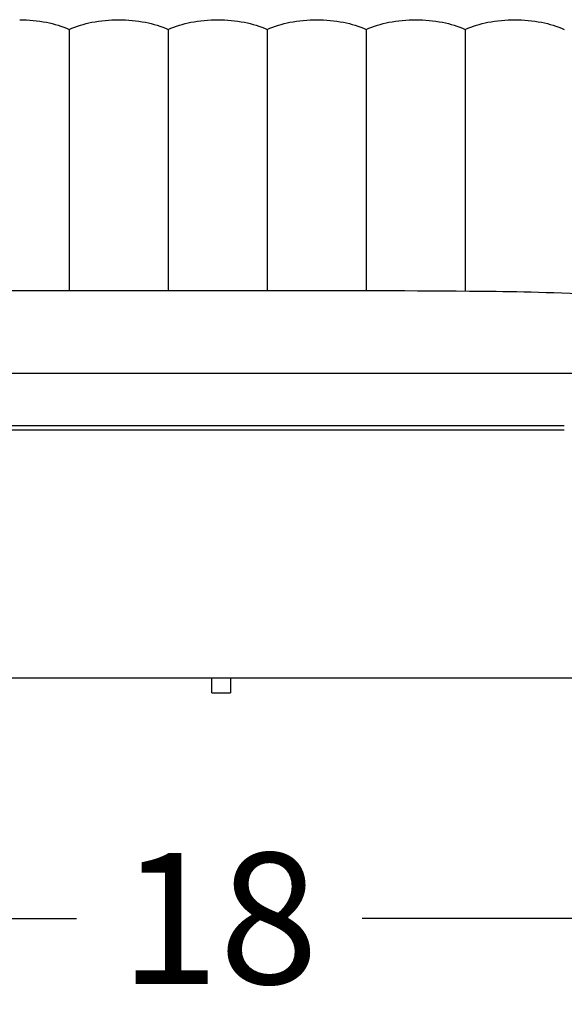
# Model space of a CAD drawing. Units: millimetres. Extents: x 0 to 147, y 0 to 209.
# Drawn here: x 101 to 107, y 143 to 154 of the extents above; entities that cross this region are included whole.
import ezdxf

# ---------------------------------------------------------------- set-up
doc = ezdxf.new("R2010")
doc.units = ezdxf.units.MM
doc.layers.get('0').update_dxf_attribs({"true_color": 0x000000})
doc.layers.add('COTAS', color=7, linetype='Continuous', true_color=0x000000)
doc.styles.add('Arial Normal', font='arial.ttf')
doc.dimstyles.new('Esquema', dxfattribs={"dimscale": 0.3, "dimtxt": 4.75, "dimasz": 0.05, "dimexe": 0, "dimexo": 5, "dimgap": 2, "dimtad": 0, "dimtih": 1, "dimtoh": 1, "dimdec": 0, "dimlfac": 10, "dimzin": 1, "dimdsep": 46, "dimtxsty": 'Arial Normal', "dimcen": 1.5, "dimadec": 0, "dimazin": 1, "dimtfac": 1, "dimtdec": 4, "dimtix": 1, "dimtofl": 0, "dimtmove": 1, "dimatfit": 3, "dimfxl": 1, "dimtolj": 1, "dimtzin": 1, "dimarcsym": 0})

# ---------------------------------------------------------------- blocks, each defined once
blk = doc.blocks.new('*D8')
at = {"layer": 'COTAS', "color": 0, "lineweight": -2}
for p, q in [((112.164, 145.645), (112.164, 143.894)), ((93.854, 145.101), (93.854, 143.894)), ((93.869, 143.894), (101.455, 143.894)), ((112.149, 143.894), (104.563, 143.894))]:
    blk.add_line(p, q, dxfattribs=at)
at = {"layer": 'COTAS', "color": 0}
for points in [[(93.869, 143.896), (93.869, 143.891), (93.854, 143.894)], [(112.149, 143.891), (112.149, 143.896), (112.164, 143.894)]]:
    blk.add_solid(points, dxfattribs=at)
at = {"layer": 'Defpoints', "color": 0}
for p in [(112.164, 147.145), (93.854, 146.601), (112.164, 143.894)]:
    blk.add_point(p, dxfattribs=at)
at = {"layer": 'COTAS', "color": 0, "insert": (103.009, 143.894), "char_height": 1.425, "attachment_point": 5, "style": 'Arial Normal'}
blk.add_mtext('\\A1;18', dxfattribs=at)

msp = doc.modelspace()

# ---------------------------------------------------------------- linework, layer by layer
for points in [[(108.911, 149.824), (97.107, 149.824)], [(99.254, 149.259), (106.764, 149.259)], [(99.254, 149.21), (106.764, 149.21)], [(93.951, 146.51), (112.067, 146.51)]]:
    msp.add_lwpolyline(points)
at = {"color": 18, "lineweight": -3, "true_color": 0x000000}
for points, knots in [([(100.838, 153.674), (100.935, 153.674), (101.034, 153.665), (101.213, 153.629), (101.298, 153.604), (101.376, 153.569)], [56.33034, 56.33034, 56.33034, 56.33034, 86.248018, 86.248018, 112.58872, 112.58872, 112.58872, 112.58872]), ([(101.376, 153.569), (101.455, 153.604), (101.539, 153.629), (101.719, 153.665), (101.818, 153.674), (101.915, 153.674)], [0, 0, 0, 0, 26.340702, 26.340702, 56.25838, 56.25838, 56.25838, 56.25838]), ([(101.915, 153.674), (102.012, 153.674), (102.111, 153.665), (102.291, 153.629), (102.375, 153.604), (102.454, 153.569)], [56.33034, 56.33034, 56.33034, 56.33034, 86.248018, 86.248018, 112.58872, 112.58872, 112.58872, 112.58872]), ([(102.454, 153.569), (102.532, 153.604), (102.617, 153.629), (102.796, 153.665), (102.895, 153.674), (102.993, 153.674)], [0, 0, 0, 0, 26.340702, 26.340702, 56.25838, 56.25838, 56.25838, 56.25838]), ([(102.993, 153.674), (103.09, 153.674), (103.189, 153.665), (103.368, 153.629), (103.453, 153.604), (103.531, 153.569)], [56.33034, 56.33034, 56.33034, 56.33034, 86.248018, 86.248018, 112.58872, 112.58872, 112.58872, 112.58872]), ([(103.531, 153.569), (103.61, 153.604), (103.694, 153.629), (103.874, 153.665), (103.973, 153.674), (104.07, 153.674)], [0, 0, 0, 0, 26.340702, 26.340702, 56.25838, 56.25838, 56.25838, 56.25838]), ([(104.07, 153.674), (104.167, 153.674), (104.266, 153.665), (104.446, 153.629), (104.53, 153.604), (104.609, 153.569)], [56.33034, 56.33034, 56.33034, 56.33034, 86.248018, 86.248018, 112.58872, 112.58872, 112.58872, 112.58872]), ([(104.609, 153.569), (104.687, 153.604), (104.772, 153.629), (104.951, 153.665), (105.05, 153.674), (105.148, 153.674)], [0, 0, 0, 0, 26.340702, 26.340702, 56.25838, 56.25838, 56.25838, 56.25838]), ([(105.148, 153.674), (105.245, 153.674), (105.344, 153.665), (105.523, 153.629), (105.608, 153.604), (105.686, 153.569)], [56.33034, 56.33034, 56.33034, 56.33034, 86.248018, 86.248018, 112.58872, 112.58872, 112.58872, 112.58872]), ([(105.686, 153.569), (105.765, 153.604), (105.849, 153.629), (106.029, 153.665), (106.128, 153.674), (106.225, 153.674)], [0, 0, 0, 0, 26.340702, 26.340702, 56.25838, 56.25838, 56.25838, 56.25838]), ([(106.225, 153.674), (106.322, 153.674), (106.421, 153.665), (106.601, 153.629), (106.685, 153.604), (106.764, 153.569)], [56.33034, 56.33034, 56.33034, 56.33034, 86.248018, 86.248018, 112.58872, 112.58872, 112.58872, 112.58872]), ([(101.376, 153.569), (101.376, 153.569), (101.376, 153.569), (101.376, 153.569), (101.376, 153.569), (101.376, 153.569), (101.376, 153.569), (101.376, 153.569), (101.376, 153.568), (101.376, 153.568), (101.376, 153.567), (101.376, 153.566), (101.376, 153.564), (101.376, 153.56), (101.376, 153.555), (101.376, 153.547), (101.376, 153.532), (101.376, 153.508), (101.376, 153.473), (101.376, 153.456), (101.376, 153.436), (101.376, 153.413), (101.376, 153.39), (101.376, 153.364), (101.376, 153.336), (101.376, 153.307), (101.376, 153.276), (101.376, 153.242), (101.376, 153.208), (101.376, 153.171), (101.376, 153.133), (101.376, 153.094), (101.376, 153.053), (101.376, 153.011), (101.376, 152.968), (101.376, 152.924), (101.376, 152.879), (101.376, 152.856), (101.376, 152.833), (101.376, 152.81), (101.376, 152.804), (101.376, 152.799), (101.376, 152.793), (101.376, 152.79), (101.376, 152.787), (101.376, 152.784), (101.376, 152.781), (101.376, 152.778), (101.376, 152.775), (101.376, 152.773), (101.376, 152.77), (101.376, 152.767), (101.376, 152.764), (101.376, 152.761), (101.376, 152.758), (101.376, 152.757), (101.376, 152.755), (101.376, 152.754), (101.376, 152.75), (101.376, 152.745), (101.376, 152.741), (101.376, 152.728), (101.376, 152.715), (101.376, 152.702), (101.376, 152.668), (101.376, 152.634), (101.376, 152.601), (101.376, 152.564), (101.376, 152.528), (101.376, 152.492), (101.376, 152.395), (101.376, 152.299), (101.376, 152.203), (101.376, 152.149), (101.376, 152.095), (101.376, 152.041), (101.376, 151.669), (101.376, 151.296), (101.376, 150.923), (101.376, 150.858), (101.376, 150.793), (101.376, 150.728)], [1350.30441, 1350.30441, 1350.30441, 1350.30441, 1351.542347, 1351.542347, 1351.542347, 1353.907795, 1353.907795, 1353.907795, 1357.604513, 1357.604513, 1357.604513, 1364.997949, 1364.997949, 1364.997949, 1379.78482, 1379.78482, 1379.78482, 1409.358562, 1409.358562, 1409.358562, 1424.145434, 1424.145434, 1424.145434, 1438.932305, 1438.932305, 1438.932305, 1453.719176, 1453.719176, 1453.719176, 1468.506047, 1468.506047, 1468.506047, 1483.292918, 1483.292918, 1483.292918, 1498.07979, 1498.07979, 1498.07979, 1505.473225, 1505.473225, 1505.473225, 1507.321584, 1507.321584, 1507.321584, 1508.245763, 1508.245763, 1508.245763, 1509.169943, 1509.169943, 1509.169943, 1510.036205, 1510.036205, 1510.036205, 1511.018302, 1511.018302, 1511.018302, 1511.424921, 1511.424921, 1511.424921, 1512.866661, 1512.866661, 1512.866661, 1516.978996, 1516.978996, 1516.978996, 1527.653532, 1527.653532, 1527.653532, 1539.193589, 1539.193589, 1539.193589, 1569.760809, 1569.760809, 1569.760809, 1586.801017, 1586.801017, 1586.801017, 1705.095986, 1705.095986, 1705.095986, 1725.697514, 1725.697514, 1725.697514, 1725.697514]), ([(102.454, 153.569), (102.454, 153.569), (102.454, 153.569), (102.454, 153.569), (102.454, 153.569), (102.454, 153.569), (102.454, 153.569), (102.454, 153.569), (102.454, 153.568), (102.454, 153.568), (102.454, 153.567), (102.454, 153.566), (102.454, 153.564), (102.454, 153.56), (102.454, 153.555), (102.454, 153.547), (102.454, 153.532), (102.454, 153.508), (102.454, 153.473), (102.454, 153.456), (102.454, 153.436), (102.454, 153.413), (102.454, 153.39), (102.454, 153.364), (102.454, 153.336), (102.454, 153.307), (102.454, 153.276), (102.454, 153.242), (102.454, 153.208), (102.454, 153.171), (102.454, 153.133), (102.454, 153.094), (102.454, 153.053), (102.454, 153.011), (102.454, 152.968), (102.454, 152.924), (102.454, 152.879), (102.454, 152.856), (102.454, 152.833), (102.454, 152.81), (102.454, 152.804), (102.454, 152.799), (102.454, 152.793), (102.454, 152.79), (102.454, 152.787), (102.454, 152.784), (102.454, 152.781), (102.454, 152.778), (102.454, 152.775), (102.454, 152.773), (102.454, 152.77), (102.454, 152.767), (102.454, 152.764), (102.454, 152.761), (102.454, 152.758), (102.454, 152.757), (102.454, 152.755), (102.454, 152.754), (102.454, 152.75), (102.454, 152.745), (102.454, 152.741), (102.454, 152.728), (102.454, 152.715), (102.454, 152.702), (102.454, 152.668), (102.454, 152.634), (102.454, 152.601), (102.454, 152.564), (102.454, 152.528), (102.454, 152.492), (102.454, 152.395), (102.454, 152.299), (102.454, 152.203), (102.454, 152.149), (102.454, 152.095), (102.454, 152.041), (102.454, 151.669), (102.454, 151.296), (102.454, 150.923), (102.454, 150.858), (102.454, 150.793), (102.454, 150.728)], [1350.30441, 1350.30441, 1350.30441, 1350.30441, 1351.542347, 1351.542347, 1351.542347, 1353.907795, 1353.907795, 1353.907795, 1357.604513, 1357.604513, 1357.604513, 1364.997949, 1364.997949, 1364.997949, 1379.78482, 1379.78482, 1379.78482, 1409.358562, 1409.358562, 1409.358562, 1424.145434, 1424.145434, 1424.145434, 1438.932305, 1438.932305, 1438.932305, 1453.719176, 1453.719176, 1453.719176, 1468.506047, 1468.506047, 1468.506047, 1483.292918, 1483.292918, 1483.292918, 1498.07979, 1498.07979, 1498.07979, 1505.473225, 1505.473225, 1505.473225, 1507.321584, 1507.321584, 1507.321584, 1508.245763, 1508.245763, 1508.245763, 1509.169943, 1509.169943, 1509.169943, 1510.036205, 1510.036205, 1510.036205, 1511.018302, 1511.018302, 1511.018302, 1511.424921, 1511.424921, 1511.424921, 1512.866661, 1512.866661, 1512.866661, 1516.978996, 1516.978996, 1516.978996, 1527.653532, 1527.653532, 1527.653532, 1539.193589, 1539.193589, 1539.193589, 1569.760809, 1569.760809, 1569.760809, 1586.801017, 1586.801017, 1586.801017, 1705.095986, 1705.095986, 1705.095986, 1725.697514, 1725.697514, 1725.697514, 1725.697514]), ([(103.531, 153.569), (103.531, 153.569), (103.531, 153.569), (103.531, 153.569), (103.531, 153.569), (103.531, 153.569), (103.531, 153.569), (103.531, 153.569), (103.531, 153.568), (103.531, 153.568), (103.531, 153.567), (103.531, 153.566), (103.531, 153.564), (103.531, 153.56), (103.531, 153.555), (103.531, 153.547), (103.531, 153.532), (103.531, 153.508), (103.531, 153.473), (103.531, 153.456), (103.531, 153.436), (103.531, 153.413), (103.531, 153.39), (103.531, 153.364), (103.531, 153.336), (103.531, 153.307), (103.531, 153.276), (103.531, 153.242), (103.531, 153.208), (103.531, 153.171), (103.531, 153.133), (103.531, 153.094), (103.531, 153.053), (103.531, 153.011), (103.531, 152.968), (103.531, 152.924), (103.531, 152.879), (103.531, 152.856), (103.531, 152.833), (103.531, 152.81), (103.531, 152.804), (103.531, 152.799), (103.531, 152.793), (103.531, 152.79), (103.531, 152.787), (103.531, 152.784), (103.531, 152.781), (103.531, 152.778), (103.531, 152.775), (103.531, 152.773), (103.531, 152.77), (103.531, 152.767), (103.531, 152.764), (103.531, 152.761), (103.531, 152.758), (103.531, 152.757), (103.531, 152.755), (103.531, 152.754), (103.531, 152.75), (103.531, 152.745), (103.531, 152.741), (103.531, 152.728), (103.531, 152.715), (103.531, 152.702), (103.531, 152.668), (103.531, 152.634), (103.531, 152.601), (103.531, 152.564), (103.531, 152.528), (103.531, 152.492), (103.531, 152.395), (103.531, 152.299), (103.531, 152.203), (103.531, 152.149), (103.531, 152.095), (103.531, 152.041), (103.531, 151.669), (103.531, 151.296), (103.531, 150.923), (103.531, 150.858), (103.531, 150.793), (103.531, 150.728)], [1350.30441, 1350.30441, 1350.30441, 1350.30441, 1351.542347, 1351.542347, 1351.542347, 1353.907795, 1353.907795, 1353.907795, 1357.604513, 1357.604513, 1357.604513, 1364.997949, 1364.997949, 1364.997949, 1379.78482, 1379.78482, 1379.78482, 1409.358562, 1409.358562, 1409.358562, 1424.145434, 1424.145434, 1424.145434, 1438.932305, 1438.932305, 1438.932305, 1453.719176, 1453.719176, 1453.719176, 1468.506047, 1468.506047, 1468.506047, 1483.292918, 1483.292918, 1483.292918, 1498.07979, 1498.07979, 1498.07979, 1505.473225, 1505.473225, 1505.473225, 1507.321584, 1507.321584, 1507.321584, 1508.245763, 1508.245763, 1508.245763, 1509.169943, 1509.169943, 1509.169943, 1510.036205, 1510.036205, 1510.036205, 1511.018302, 1511.018302, 1511.018302, 1511.424921, 1511.424921, 1511.424921, 1512.866661, 1512.866661, 1512.866661, 1516.978996, 1516.978996, 1516.978996, 1527.653532, 1527.653532, 1527.653532, 1539.193589, 1539.193589, 1539.193589, 1569.760809, 1569.760809, 1569.760809, 1586.801017, 1586.801017, 1586.801017, 1705.095986, 1705.095986, 1705.095986, 1725.697514, 1725.697514, 1725.697514, 1725.697514]), ([(104.609, 153.569), (104.609, 153.569), (104.609, 153.569), (104.609, 153.569), (104.609, 153.569), (104.609, 153.569), (104.609, 153.569), (104.609, 153.569), (104.609, 153.568), (104.609, 153.568), (104.609, 153.567), (104.609, 153.566), (104.609, 153.564), (104.609, 153.56), (104.609, 153.555), (104.609, 153.547), (104.609, 153.532), (104.609, 153.508), (104.609, 153.473), (104.609, 153.456), (104.609, 153.436), (104.609, 153.413), (104.609, 153.39), (104.609, 153.364), (104.609, 153.336), (104.609, 153.307), (104.609, 153.276), (104.609, 153.242), (104.609, 153.208), (104.609, 153.171), (104.609, 153.133), (104.609, 153.094), (104.609, 153.053), (104.609, 153.011), (104.609, 152.968), (104.609, 152.924), (104.609, 152.879), (104.609, 152.856), (104.609, 152.833), (104.609, 152.81), (104.609, 152.804), (104.609, 152.799), (104.609, 152.793), (104.609, 152.79), (104.609, 152.787), (104.609, 152.784), (104.609, 152.781), (104.609, 152.778), (104.609, 152.775), (104.609, 152.773), (104.609, 152.77), (104.609, 152.767), (104.609, 152.764), (104.609, 152.761), (104.609, 152.758), (104.609, 152.757), (104.609, 152.755), (104.609, 152.754), (104.609, 152.75), (104.609, 152.745), (104.609, 152.741), (104.609, 152.728), (104.609, 152.715), (104.609, 152.702), (104.609, 152.668), (104.609, 152.634), (104.609, 152.601), (104.609, 152.564), (104.609, 152.528), (104.609, 152.492), (104.609, 152.395), (104.609, 152.299), (104.609, 152.203), (104.609, 152.149), (104.609, 152.095), (104.609, 152.041), (104.609, 151.669), (104.609, 151.296), (104.609, 150.923), (104.609, 150.858), (104.609, 150.793), (104.609, 150.728)], [1350.30441, 1350.30441, 1350.30441, 1350.30441, 1351.542347, 1351.542347, 1351.542347, 1353.907795, 1353.907795, 1353.907795, 1357.604513, 1357.604513, 1357.604513, 1364.997949, 1364.997949, 1364.997949, 1379.78482, 1379.78482, 1379.78482, 1409.358562, 1409.358562, 1409.358562, 1424.145434, 1424.145434, 1424.145434, 1438.932305, 1438.932305, 1438.932305, 1453.719176, 1453.719176, 1453.719176, 1468.506047, 1468.506047, 1468.506047, 1483.292918, 1483.292918, 1483.292918, 1498.07979, 1498.07979, 1498.07979, 1505.473225, 1505.473225, 1505.473225, 1507.321584, 1507.321584, 1507.321584, 1508.245763, 1508.245763, 1508.245763, 1509.169943, 1509.169943, 1509.169943, 1510.036205, 1510.036205, 1510.036205, 1511.018302, 1511.018302, 1511.018302, 1511.424921, 1511.424921, 1511.424921, 1512.866661, 1512.866661, 1512.866661, 1516.978996, 1516.978996, 1516.978996, 1527.653532, 1527.653532, 1527.653532, 1539.193589, 1539.193589, 1539.193589, 1569.760809, 1569.760809, 1569.760809, 1586.801017, 1586.801017, 1586.801017, 1705.095986, 1705.095986, 1705.095986, 1725.697514, 1725.697514, 1725.697514, 1725.697514]), ([(105.686, 153.569), (105.686, 153.569), (105.686, 153.569), (105.686, 153.569), (105.686, 153.569), (105.686, 153.569), (105.686, 153.569), (105.686, 153.569), (105.686, 153.568), (105.686, 153.568), (105.686, 153.567), (105.686, 153.566), (105.686, 153.564), (105.686, 153.56), (105.686, 153.555), (105.686, 153.547), (105.686, 153.532), (105.686, 153.508), (105.686, 153.473), (105.686, 153.456), (105.686, 153.436), (105.686, 153.413), (105.686, 153.39), (105.686, 153.364), (105.686, 153.336), (105.686, 153.307), (105.686, 153.276), (105.686, 153.242), (105.686, 153.208), (105.686, 153.171), (105.686, 153.133), (105.686, 153.094), (105.686, 153.053), (105.686, 153.011), (105.686, 152.968), (105.686, 152.924), (105.686, 152.879), (105.686, 152.856), (105.686, 152.833), (105.686, 152.81), (105.686, 152.804), (105.686, 152.799), (105.686, 152.793), (105.686, 152.79), (105.686, 152.787), (105.686, 152.784), (105.686, 152.781), (105.686, 152.778), (105.686, 152.775), (105.686, 152.773), (105.686, 152.77), (105.686, 152.767), (105.686, 152.764), (105.686, 152.761), (105.686, 152.758), (105.686, 152.757), (105.686, 152.755), (105.686, 152.754), (105.686, 152.75), (105.686, 152.745), (105.686, 152.741), (105.686, 152.728), (105.686, 152.715), (105.686, 152.702), (105.686, 152.668), (105.686, 152.634), (105.686, 152.601), (105.686, 152.564), (105.686, 152.528), (105.686, 152.492), (105.686, 152.395), (105.686, 152.299), (105.686, 152.203), (105.686, 152.149), (105.686, 152.095), (105.686, 152.041), (105.686, 151.669), (105.686, 151.296), (105.686, 150.923), (105.686, 150.858), (105.686, 150.793), (105.686, 150.728)], [1350.30441, 1350.30441, 1350.30441, 1350.30441, 1351.542347, 1351.542347, 1351.542347, 1353.907795, 1353.907795, 1353.907795, 1357.604513, 1357.604513, 1357.604513, 1364.997949, 1364.997949, 1364.997949, 1379.78482, 1379.78482, 1379.78482, 1409.358562, 1409.358562, 1409.358562, 1424.145434, 1424.145434, 1424.145434, 1438.932305, 1438.932305, 1438.932305, 1453.719176, 1453.719176, 1453.719176, 1468.506047, 1468.506047, 1468.506047, 1483.292918, 1483.292918, 1483.292918, 1498.07979, 1498.07979, 1498.07979, 1505.473225, 1505.473225, 1505.473225, 1507.321584, 1507.321584, 1507.321584, 1508.245763, 1508.245763, 1508.245763, 1509.169943, 1509.169943, 1509.169943, 1510.036205, 1510.036205, 1510.036205, 1511.018302, 1511.018302, 1511.018302, 1511.424921, 1511.424921, 1511.424921, 1512.866661, 1512.866661, 1512.866661, 1516.978996, 1516.978996, 1516.978996, 1527.653532, 1527.653532, 1527.653532, 1539.193589, 1539.193589, 1539.193589, 1569.760809, 1569.760809, 1569.760809, 1586.801017, 1586.801017, 1586.801017, 1705.095986, 1705.095986, 1705.095986, 1725.697514, 1725.697514, 1725.697514, 1725.697514])]:
    msp.add_open_spline(points, degree=3, knots=knots, dxfattribs=at)
msp.add_open_spline([(97.057, 150.542), (98.174, 150.657), (99.255, 150.726), (101.376, 150.728), (103.531, 150.728), (105.686, 150.728), (107.303, 150.702), (108.961, 150.542)], degree=3)
at = {"lineweight": -3}
for points in [[(102.927, 146.348), (102.927, 146.429), (102.927, 146.51)], [(103.13, 146.51), (103.13, 146.429), (103.13, 146.348)]]:
    msp.add_open_spline(points, degree=2, dxfattribs=at)
msp.add_rational_spline([(102.927, 146.348), (102.927, 146.348), (103.028, 146.348), (103.13, 146.348), (103.13, 146.348)], [1, 0.707106781187, 1, 0.707106781187, 1], degree=2, knots=[31.638387, 31.638387, 31.638387, 47.457581, 47.457581, 63.276774, 63.276774, 63.276774], dxfattribs=at)

# ---------------------------------------------------------------- dimensions: what is measured, and where the dimension line sits
at = {"layer": 'COTAS'}
dim = msp.add_linear_dim(base=(112.164, 143.894), p1=(93.854, 146.601), p2=(112.164, 147.145), dimstyle='Esquema', override={"dimscale": 0.3, "dimtxt": 4.75, "dimasz": 0.05, "dimexe": 0, "dimexo": 5, "dimgap": 2, "dimtih": 0, "dimtoh": 0, "dimdec": 0, "dimlfac": 1, "dimzin": 1, "dimtxsty": 'Arial Normal', "dimsah": 0, "dimcen": 1.5, "dimazin": 1, "dimtix": 0, "dimtmove": 0, "dimtzin": 1}, dxfattribs=at)
dim.commit()
dim.dimension.update_dxf_attribs({"geometry": '*D8', "text_midpoint": (103.009, 143.894)})

doc.saveas('drawing.dxf')
